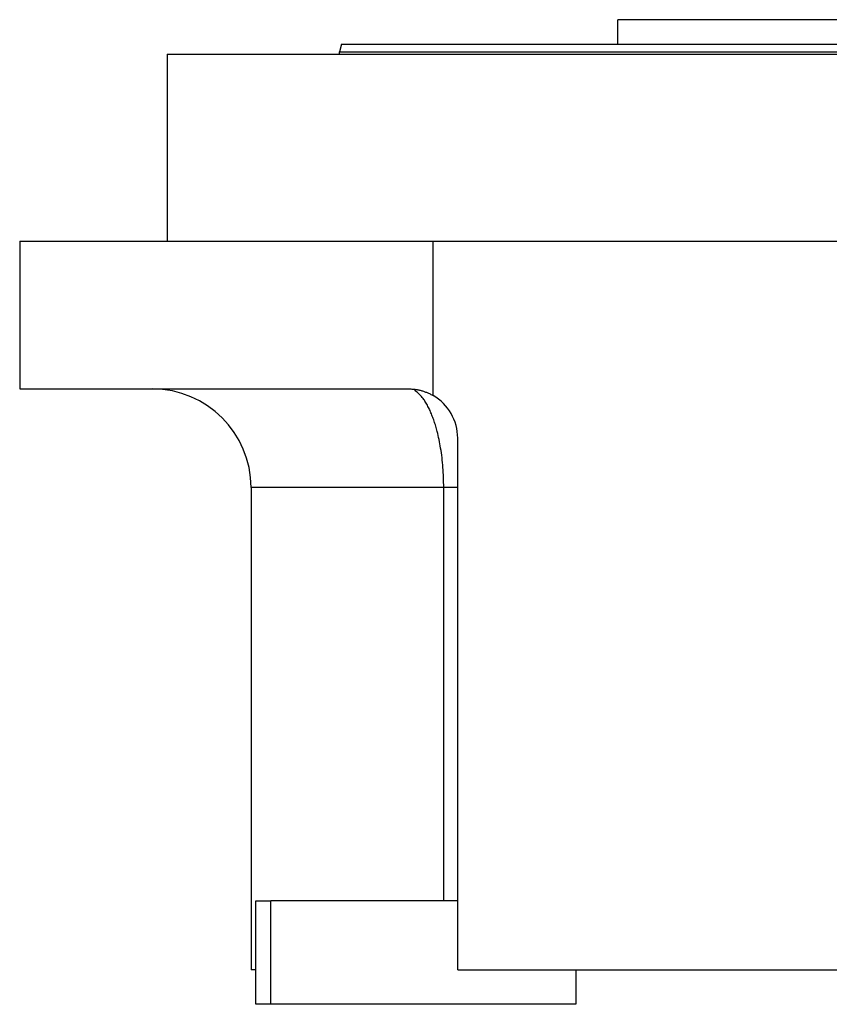
# Model space of a CAD drawing. Units: millimetres. Extents: x 494 to 3998, y 539 to 2611.
# Drawn here: x 494 to 659, y 1651 to 1851 of the extents above; entities that cross this region are included whole.
import ezdxf

# ---------------------------------------------------------------- set-up
doc = ezdxf.new("R2010")
doc.units = ezdxf.units.MM

msp = doc.modelspace()

# ---------------------------------------------------------------- linework, layer by layer
at = {"color": 7, "linetype": 'Continuous', "lineweight": 25}
for p, q in [((615.93, 1846.49), (615.93, 1851.49)), ((742.93, 1851.49), (615.93, 1851.49)), ((559.83, 1846.49), (559.43, 1844.99)), ((524.43, 1844.49), (524.43, 1806.49)), ((524.43, 1844.49), (679.43, 1844.49)), ((559.43, 1844.49), (559.43, 1844.99)), ((494.43, 1806.49), (494.43, 1776.49)), ((494.43, 1806.49), (578.44, 1806.49)), ((578.44, 1775.15), (578.44, 1806.49)), ((578.44, 1806.49), (759.43, 1806.49)), ((494.43, 1776.49), (573.43, 1776.49)), ((583.43, 1658.49), (583.43, 1766.49)), ((541.43, 1756.49), (541.43, 1658.49)), ((580.59, 1672.49), (580.59, 1756.49)), ((542.43, 1672.49), (545.43, 1672.49)), ((542.43, 1651.49), (542.43, 1672.49)), ((545.43, 1651.49), (545.43, 1672.49)), ((583.43, 1672.49), (545.43, 1672.49)), ((542.43, 1658.49), (541.43, 1658.49)), ((583.43, 1658.49), (759.43, 1658.49)), ((607.43, 1658.49), (607.43, 1651.49)), ((545.43, 1651.49), (542.43, 1651.49)), ((607.43, 1651.49), (545.43, 1651.49))]:
    msp.add_line(p, q, dxfattribs=at)
at = {"color": 8, "linetype": 'Continuous', "lineweight": 25}
msp.add_line((580.59, 1756.49), (541.43, 1756.49), dxfattribs=at)
at = {"color": 7, "linetype": 'Continuous', "lineweight": 25}
for centre, radius, end in [((521.43, 1756.49), 20, 90), ((573.43, 1766.49), 10, 59.9672)]:
    msp.add_arc(centre, radius, 0, end, dxfattribs=at)
for points in [[(559.83, 1846.49), (559.94, 1846.49), (560.17, 1846.49), (561.96, 1846.49), (564.8, 1846.49), (568.76, 1846.49), (573.79, 1846.49), (579.83, 1846.49), (586.83, 1846.49), (594.73, 1846.49), (603.44, 1846.49), (612.88, 1846.49), (622.96, 1846.49), (633.59, 1846.49), (644.66, 1846.49), (656.06, 1846.49), (667.69, 1846.49), (679.43, 1846.49), (691.17, 1846.49), (702.8, 1846.49), (714.2, 1846.49), (725.27, 1846.49), (735.9, 1846.49), (745.98, 1846.49), (755.43, 1846.49), (764.14, 1846.49), (772.03, 1846.49), (779.03, 1846.49), (785.08, 1846.49), (790.1, 1846.49), (794.07, 1846.49), (796.91, 1846.49), (798.7, 1846.49), (798.92, 1846.49), (799.03, 1846.49)], [(559.43, 1844.99), (559.54, 1844.99), (559.77, 1844.99), (561.56, 1844.99), (564.41, 1844.99), (568.39, 1844.99), (573.43, 1844.99), (579.49, 1844.99), (586.52, 1844.99), (594.44, 1844.99), (603.18, 1844.99), (612.66, 1844.99), (622.77, 1844.99), (633.44, 1844.99), (644.54, 1844.99), (655.98, 1844.99), (667.65, 1844.99), (679.43, 1844.99), (691.21, 1844.99), (702.88, 1844.99), (714.32, 1844.99), (725.43, 1844.99), (736.09, 1844.99), (746.21, 1844.99), (755.68, 1844.99), (764.42, 1844.99), (772.34, 1844.99), (779.37, 1844.99), (785.43, 1844.99), (790.47, 1844.99), (794.45, 1844.99), (797.3, 1844.99), (799.1, 1844.99), (799.32, 1844.99), (799.43, 1844.99)]]:
    msp.add_open_spline(points, degree=3, dxfattribs=at)
for points, knots in [([(573.43, 1776.49), (573.54, 1776.49), (573.76, 1776.49), (574.08, 1776.48), (574.4, 1776.46), (574.72, 1776.42), (575.04, 1776.37), (575.35, 1776.32), (575.67, 1776.25), (575.98, 1776.17), (576.3, 1776.08), (576.61, 1775.98), (576.92, 1775.87), (577.22, 1775.75), (577.53, 1775.62), (577.83, 1775.47), (578.14, 1775.32), (578.34, 1775.21), (578.44, 1775.15)], [0, 0, 0, 0, 0.063368, 0.12639, 0.189113, 0.251587, 0.31386, 0.375983, 0.438005, 0.499978, 0.561952, 0.623976, 0.686102, 0.748381, 0.81086, 0.873591, 0.936622, 1, 1, 1, 1]), ([(583.43, 1756.49), (583.43, 1756.49), (583.43, 1756.49), (583.24, 1756.49), (583.24, 1756.49)], [0, 0, 0, 0, 0.982821, 1, 1, 1, 1])]:
    msp.add_open_spline(points, degree=3, knots=knots, dxfattribs=at)
at = {"color": 8, "linetype": 'Continuous', "lineweight": 25}
for points, knots in [([(580.59, 1756.49), (580.57, 1757.85), (580.52, 1759.91), (580.25, 1762.55), (579.89, 1765.06), (579.45, 1767.18), (578.97, 1768.93), (578.64, 1769.98), (578.28, 1770.96), (577.9, 1771.89), (577.49, 1772.77), (577.03, 1773.62), (576.51, 1774.41), (575.97, 1775.1), (575.37, 1775.69), (574.94, 1776.05), (574.69, 1776.15), (574.68, 1776.15)], [0, 0, 0, 0, 0.140558, 0.212221, 0.284944, 0.420805, 0.469039, 0.518765, 0.570014, 0.61864, 0.67145, 0.728477, 0.789756, 0.855323, 0.916537, 0.997629, 1, 1, 1, 1]), ([(583.24, 1756.49), (583.08, 1756.49), (582.76, 1756.49), (581.86, 1756.49), (581.02, 1756.49), (580.59, 1756.49)], [0, 0, 0, 0, 0.329426, 0.664713, 1, 1, 1, 1])]:
    msp.add_open_spline(points, degree=3, knots=knots, dxfattribs=at)

doc.saveas('drawing.dxf')
